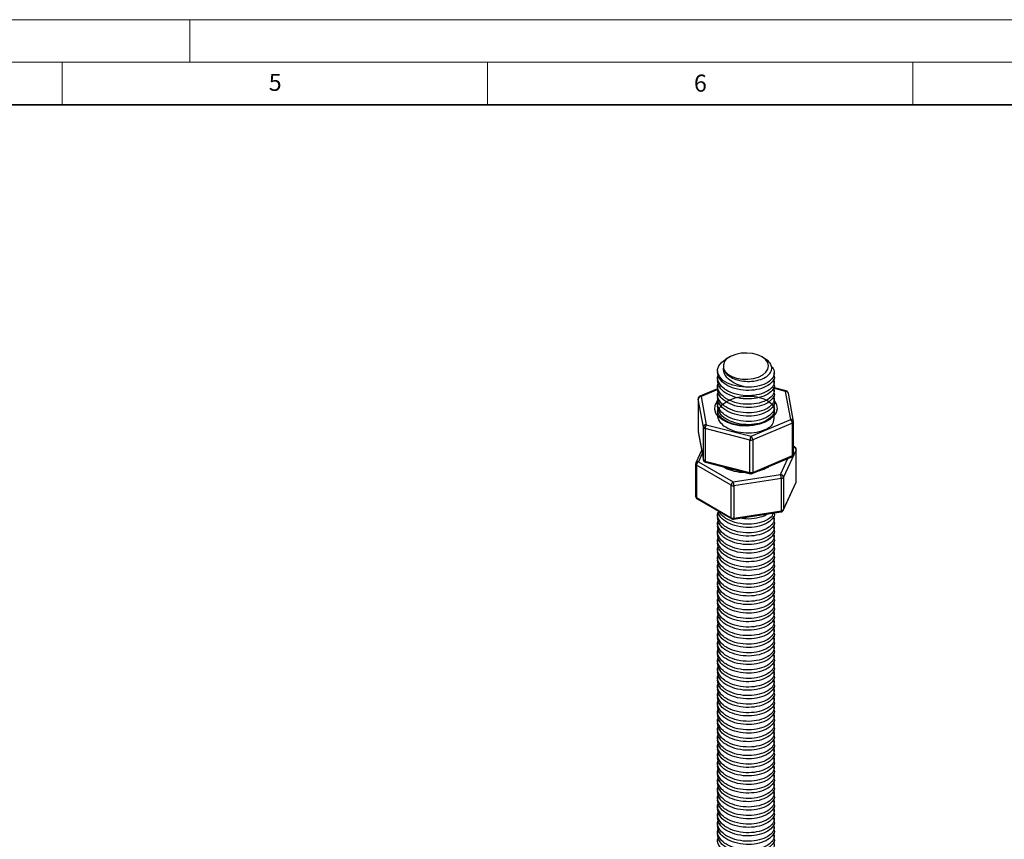
# Model space of a CAD drawing. Units: millimetres. Extents: x 0 to 420, y 0 to 297.
# Drawn here: x 210 to 326, y 201 to 297 of the extents above; entities that cross this region are included whole.
import ezdxf

# ---------------------------------------------------------------- set-up
doc = ezdxf.new("R2010")
doc.units = ezdxf.units.MM
doc.styles.add('SLDTEXTSTYLE0', font='TXT', dxfattribs={"width": 0.605})

msp = doc.modelspace()

# ---------------------------------------------------------------- linework, layer by layer
at = {"color": 7, "linetype": 'Continuous', "lineweight": 18}
for p, q in [((0, 297), (420, 297)), ((230, 292), (230, 297)), ((15, 292), (415, 292)), ((215, 292), (215, 287)), ((265, 292), (265, 287)), ((315, 292), (315, 287))]:
    msp.add_line(p, q, dxfattribs=at)
at = {"color": 7, "linetype": 'Continuous', "lineweight": 35}
msp.add_line((410, 287), (20, 287), dxfattribs=at)
at = {"color": 7, "linetype": 'Continuous', "lineweight": 25}
for p, q in [((293.499, 257.369), (293.027, 257.097)), ((297.589, 257.185), (297.271, 257.369)), ((292.051, 255.736), (292.051, 255.612)), ((292.051, 254.983), (292.051, 254.605)), ((298.718, 255.108), (298.718, 255.487)), ((292.051, 253.608), (289.979, 252.736)), ((292.051, 253.976), (292.051, 253.598)), ((300.135, 253.362), (298.609, 253.753)), ((298.718, 254.101), (298.718, 254.48)), ((289.774, 252.429), (289.774, 248.619)), ((290.386, 249.095), (289.776, 252.409)), ((289.776, 252.409), (289.776, 248.598)), ((290.108, 252.701), (290.717, 249.387)), ((292.051, 252.969), (292.051, 252.59)), ((298.718, 253.094), (298.718, 253.473)), ((298.718, 252.087), (298.718, 252.465)), ((300.662, 249.997), (300.052, 253.311)), ((300.989, 249.785), (300.38, 253.099)), ((292.051, 251.962), (292.051, 251.583)), ((298.718, 251.08), (298.718, 251.458)), ((290.386, 245.284), (290.386, 249.095)), ((295.859, 247.587), (290.582, 248.939)), ((290.582, 248.939), (290.582, 245.128)), ((290.717, 249.387), (295.994, 248.035)), ((295.994, 248.035), (300.662, 249.997)), ((300.858, 249.569), (296.191, 247.607)), ((300.858, 245.758), (300.858, 249.569)), ((300.995, 245.914), (300.995, 249.724)), ((289.776, 248.598), (290.386, 245.284)), ((289.78, 248.558), (290.39, 245.244)), ((295.859, 243.776), (295.859, 247.587)), ((296.191, 247.607), (296.191, 243.796)), ((301.128, 246.785), (300.995, 246.861)), ((290.183, 246.37), (289.506, 244.911)), ((296.123, 243.645), (300.791, 245.607)), ((296.191, 243.796), (300.858, 245.758)), ((301.283, 246.446), (299.789, 243.227)), ((301.283, 242.636), (301.283, 246.446)), ((301.295, 242.685), (301.295, 246.496)), ((289.475, 244.771), (289.475, 240.96)), ((293.655, 242.278), (289.572, 244.635)), ((289.572, 244.635), (289.572, 240.824)), ((289.808, 245.043), (293.89, 242.686)), ((290.582, 245.128), (295.859, 243.776)), ((290.635, 244.981), (295.912, 243.629)), ((293.846, 244.068), (293.364, 244.282)), ((293.89, 242.686), (299.467, 243.549)), ((299.789, 243.227), (299.789, 239.416)), ((293.655, 238.467), (293.655, 242.278)), ((299.553, 243.091), (293.977, 242.228)), ((293.977, 242.228), (293.977, 238.417)), ((299.553, 239.28), (299.553, 243.091)), ((299.769, 239.326), (301.264, 242.545)), ((299.789, 239.416), (301.283, 242.636)), ((289.572, 240.824), (293.655, 238.467)), ((289.641, 240.671), (293.724, 238.315)), ((292.051, 238.87), (292.051, 238.492)), ((293.941, 238.274), (299.518, 239.137)), ((293.977, 238.417), (299.553, 239.28)), ((298.718, 238.995), (298.718, 239.013)), ((292.051, 237.863), (292.051, 237.484)), ((298.718, 237.988), (298.718, 238.367)), ((298.718, 236.981), (298.718, 237.359)), ((292.051, 236.856), (292.051, 236.477)), ((298.718, 235.974), (298.718, 236.352)), ((292.051, 235.849), (292.051, 235.47)), ((298.718, 234.967), (298.718, 235.345)), ((292.051, 234.842), (292.051, 234.463)), ((298.718, 233.96), (298.718, 234.338)), ((292.051, 233.835), (292.051, 233.456)), ((292.051, 232.828), (292.051, 232.449)), ((298.718, 232.953), (298.718, 233.331)), ((292.051, 231.821), (292.051, 231.442)), ((298.718, 231.946), (298.718, 232.324)), ((292.051, 230.813), (292.051, 230.435)), ((298.718, 230.939), (298.718, 231.317)), ((292.051, 229.806), (292.051, 229.428)), ((298.718, 229.931), (298.718, 230.31)), ((298.718, 228.924), (298.718, 229.303)), ((292.051, 228.799), (292.051, 228.421)), ((298.718, 227.917), (298.718, 228.296)), ((292.051, 227.792), (292.051, 227.414)), ((298.718, 226.91), (298.718, 227.289)), ((292.051, 226.785), (292.051, 226.407)), ((292.051, 225.778), (292.051, 225.4)), ((298.718, 225.903), (298.718, 226.282)), ((292.051, 224.771), (292.051, 224.393)), ((298.718, 224.896), (298.718, 225.275)), ((292.051, 223.764), (292.051, 223.386)), ((298.718, 223.889), (298.718, 224.268)), ((292.051, 222.757), (292.051, 222.378)), ((298.718, 222.882), (298.718, 223.26)), ((292.051, 221.75), (292.051, 221.371)), ((298.718, 221.875), (298.718, 222.253)), ((298.718, 220.868), (298.718, 221.246)), ((292.051, 220.743), (292.051, 220.364)), ((298.718, 219.861), (298.718, 220.239)), ((292.051, 219.736), (292.051, 219.357)), ((298.718, 218.854), (298.718, 219.232)), ((292.051, 218.729), (292.051, 218.35)), ((292.051, 217.722), (292.051, 217.343)), ((298.718, 217.847), (298.718, 218.225)), ((292.051, 216.715), (292.051, 216.336)), ((298.718, 216.84), (298.718, 217.218)), ((292.051, 215.707), (292.051, 215.329)), ((298.718, 215.833), (298.718, 216.211)), ((292.051, 214.7), (292.051, 214.322)), ((298.718, 214.825), (298.718, 215.204)), ((298.718, 213.818), (298.718, 214.197)), ((292.051, 213.693), (292.051, 213.315)), ((298.718, 212.811), (298.718, 213.19)), ((292.051, 212.686), (292.051, 212.308)), ((298.718, 211.804), (298.718, 212.183)), ((292.051, 211.679), (292.051, 211.301)), ((298.718, 210.797), (298.718, 211.176)), ((292.051, 210.672), (292.051, 210.294)), ((292.051, 209.665), (292.051, 209.287)), ((298.718, 209.79), (298.718, 210.169)), ((292.051, 208.658), (292.051, 208.28)), ((298.718, 208.783), (298.718, 209.162)), ((292.051, 207.651), (292.051, 207.272)), ((298.718, 207.776), (298.718, 208.154)), ((292.051, 206.644), (292.051, 206.265)), ((298.718, 206.769), (298.718, 207.147)), ((298.718, 205.762), (298.718, 206.14)), ((292.051, 205.637), (292.051, 205.258)), ((298.718, 204.755), (298.718, 205.133)), ((292.051, 204.63), (292.051, 204.251)), ((298.718, 203.748), (298.718, 204.126)), ((292.051, 203.623), (292.051, 203.244)), ((292.051, 202.616), (292.051, 202.237)), ((298.718, 202.741), (298.718, 203.119)), ((292.051, 201.609), (292.051, 201.23)), ((298.718, 201.734), (298.718, 202.112)), ((298.718, 200.727), (298.718, 201.105))]:
    msp.add_line(p, q, dxfattribs=at)
at = {"color": 8, "linetype": 'Continuous', "lineweight": 25}
for p, q in [((300.052, 253.311), (298.639, 253.673)), ((289.774, 252.429), (289.776, 252.409)), ((292.076, 253.529), (290.108, 252.701)), ((292.076, 251.31), (292.051, 251.077)), ((289.774, 248.619), (289.776, 248.598)), ((289.776, 248.598), (289.78, 248.558)), ((290.251, 245.998), (289.808, 245.043)), ((290.39, 245.244), (290.386, 245.284)), ((292.792, 244.409), (292.732, 244.444)), ((299.467, 243.549), (300.333, 245.414))]:
    msp.add_line(p, q, dxfattribs=at)
at = {"color": 7, "linetype": 'Continuous', "lineweight": 25, "flags": 128}
for points in [[(295.372, 253.812), (294.595, 253.867), (293.862, 254.024), (293.213, 254.276), (292.683, 254.609), (292.303, 255.003), (292.092, 255.438), (292.062, 255.889), (292.215, 256.332), (292.543, 256.742), (293.028, 257.097)], [(292.746, 256.057), (292.926, 255.685), (293.259, 255.351), (293.727, 255.075), (294.298, 254.875), (294.938, 254.763), (295.606, 254.746), (296.26, 254.826), (296.859, 254.998), (297.365, 255.249), (297.747, 255.566), (297.98, 255.928), (298.051, 256.311), (297.954, 256.693), (297.695, 257.049), (297.291, 257.357), (296.768, 257.597), (296.157, 257.754), (295.498, 257.818), (294.832, 257.787), (294.201, 257.66), (293.644, 257.447), (293.196, 257.16), (292.886, 256.818), (292.733, 256.443), (292.746, 256.057)], [(292.051, 251.077), (292.053, 251.017), (292.055, 250.987)]]:
    msp.add_lwpolyline(points, dxfattribs=at)
at = {"color": 8, "linetype": 'Continuous', "lineweight": 25, "flags": 128}
for points in [[(300.052, 253.311), (300.078, 253.34), (300.104, 253.358), (300.127, 253.363), (300.135, 253.362)], [(293.897, 249.414), (293.211, 249.644), (292.627, 249.954), (292.172, 250.329), (291.867, 250.751), (291.727, 251.202), (291.757, 251.659), (291.958, 252.102), (292.126, 252.32)], [(298.718, 252.231), (298.769, 252.163), (298.993, 251.724), (299.049, 251.267), (298.932, 250.814), (298.65, 250.387), (298.216, 250.004), (297.649, 249.684), (296.976, 249.442), (296.228, 249.289), (295.442, 249.233), (294.652, 249.275), (293.897, 249.414)], [(301.283, 246.446), (301.292, 246.471), (301.295, 246.496)], [(290.582, 245.128), (290.585, 245.079), (290.592, 245.038), (290.605, 245.007), (290.622, 244.988), (290.635, 244.981)], [(295.912, 243.629), (295.899, 243.635), (295.882, 243.655), (295.869, 243.685), (295.862, 243.726), (295.859, 243.776)], [(296.191, 243.796), (296.187, 243.746), (296.176, 243.704), (296.157, 243.671), (296.133, 243.65), (296.123, 243.645)], [(301.264, 242.545), (301.277, 242.583), (301.283, 242.636)], [(301.283, 242.636), (301.292, 242.66), (301.295, 242.685)], [(299.789, 239.416), (299.783, 239.364), (299.769, 239.326)], [(293.977, 238.417), (293.975, 238.368), (293.97, 238.327), (293.962, 238.298), (293.951, 238.279), (293.941, 238.274)]]:
    msp.add_lwpolyline(points, dxfattribs=at)
at = {"color": 7, "linetype": 'Continuous', "lineweight": 25}
for centre, radius, start, end in [((290.108, 252.429), 0.333, 112.80067, 180), ((290.103, 252.372), 0.329, 89.2579, 173.5948), ((300.052, 253.039), 0.333, 10.42318, 75.6256), ((290.713, 249.058), 0.329, 89.2579, 173.5948), ((290.613, 249.179), 0.242, 200.43102, 262.75626), ((291.416, 248.932), 0.834, 146.90643, 179.4996), ((300.258, 249.553), 0.6, 1.54576, 47.73962), ((300.662, 249.724), 0.333, 0, 10.42318), ((290.108, 248.619), 0.333, 180, 190.42318), ((296.693, 247.579), 0.834, 146.90643, 179.4996), ((295.591, 247.591), 0.6, 1.54576, 47.73962), ((295.993, 248.111), 0.541, 255.64908, 291.36709), ((300.961, 246.496), 0.333, 0, 60.00269), ((300.662, 245.914), 0.333, 292.80067, 0), ((289.808, 244.771), 0.333, 155.10154, 180), ((290.084, 244.611), 0.512, 122.60548, 177.39452), ((290.613, 245.368), 0.242, 200.43102, 262.75626), ((290.717, 245.304), 0.333, 190.42318, 255.6256), ((295.993, 244.301), 0.541, 255.64908, 291.36709), ((295.994, 243.952), 0.333, 255.6256, 292.80067), ((298.282, 243.088), 1.272, 0.1059, 21.2272), ((299.429, 243.189), 0.362, 6.02313, 83.9752), ((299.535, 243.394), 0.304, 273.4335, 326.56112), ((294.166, 242.254), 0.512, 122.60548, 177.39452), ((293.89, 242.732), 0.512, 242.64283, 279.7711), ((292.705, 242.226), 1.272, 0.1059, 21.2272), ((300.961, 242.685), 0.333, 335.10154, 0), ((289.808, 240.96), 0.333, 180, 240.00269), ((299.467, 239.466), 0.333, 278.79304, 335.10154), ((299.535, 239.584), 0.304, 273.4335, 326.56112), ((293.89, 238.922), 0.512, 242.64283, 279.7711), ((293.89, 238.603), 0.333, 240.00269, 278.79304)]:
    msp.add_arc(centre, radius, start, end, dxfattribs=at)
at = {"color": 8, "linetype": 'Continuous', "lineweight": 25}
for centre, radius, start, end in [((290.014, 252.611), 0.13, 43.88985, 105.7021), ((300.097, 253.022), 0.293, 15.32566, 98.9261), ((300.707, 249.707), 0.293, 15.32566, 98.9261), ((300.811, 249.748), 0.186, 284.64337, 352.56785), ((301.061, 246.644), 0.155, 64.55961, 115.39785), ((300.927, 246.409), 0.359, 5.8653, 79.05125), ((300.707, 245.734), 0.152, 303.19243, 9.13005), ((300.811, 245.938), 0.186, 284.64337, 352.56785), ((289.642, 244.788), 0.168, 185.8452, 245.47494), ((289.745, 244.774), 0.276, 76.88473, 150.23533), ((295.281, 249.103), 5.313, 242.06223, 270.04952), ((295.867, 248.119), 4.268, 284.61809, 300.98325), ((289.642, 240.977), 0.168, 185.8452, 245.47494), ((289.731, 240.804), 0.16, 172.74417, 235.94365), ((299.388, 239.245), 0.169, 320.25414, 12.10059), ((293.818, 238.449), 0.164, 173.70115, 234.98667)]:
    msp.add_arc(centre, radius, start, end, dxfattribs=at)
at = {"color": 7, "linetype": 'Continuous', "lineweight": 25}
for points, knots in [([(292.746, 256.057), (292.802, 255.879), (292.916, 255.518), (293.442, 255.053), (294.18, 254.695), (295.081, 254.487), (296.043, 254.465), (296.957, 254.628), (297.727, 254.95), (298.256, 255.409), (298.479, 255.953), (298.357, 256.503), (298.033, 256.932), (297.678, 257.109), (297.575, 257.159)], [0, 0, 0, 0, 0.0797041, 0.1620822, 0.2445479, 0.3309204, 0.4172928, 0.5035751, 0.5934983, 0.6838651, 0.7741687, 0.867438, 0.9617994, 1, 1, 1, 1]), ([(295.372, 253.812), (295.019, 253.905), (294.313, 254.092), (293.452, 254.625), (292.833, 255.282), (292.775, 255.8), (292.746, 256.057)], [0, 0, 0, 0, 0.2509724, 0.5019416, 0.7535537, 1, 1, 1, 1]), ([(298.363, 256.238), (298.396, 256.213), (298.684, 256), (298.779, 255.481), (298.551, 254.792), (297.802, 254.213), (296.695, 253.854), (295.815, 253.79), (295.381, 253.811), (295.372, 253.812)], [0, 0, 0, 0, 0.0261943, 0.2239323, 0.4138352, 0.6098549, 0.8058746, 0.9957775, 1, 1, 1, 1]), ([(298.6, 254.786), (298.65, 254.682), (298.807, 254.36), (298.525, 253.781), (297.809, 253.208), (296.692, 252.846), (295.383, 252.752), (294.077, 252.969), (293.273, 253.327), (292.657, 253.745), (292.213, 254.228), (291.969, 254.851), (292.109, 255.201), (292.151, 255.305)], [0, 0, 0, 0, 0.0527969, 0.1631972, 0.2771535, 0.3911099, 0.5015102, 0.6164654, 0.7284745, 0.7467714, 0.8503292, 0.9557634, 1, 1, 1, 1]), ([(298.715, 255.108), (298.716, 255.105), (298.8, 254.884), (298.504, 254.408), (297.815, 253.837), (296.69, 253.475), (295.384, 253.381), (294.075, 253.599), (292.974, 254.089), (292.202, 254.788), (292.104, 255.336), (292.054, 255.612)], [0, 0, 0, 0, 0.0014339, 0.1237419, 0.2499894, 0.376237, 0.498545, 0.6258991, 0.7499894, 0.8740798, 1, 1, 1, 1]), ([(298.6, 253.778), (298.65, 253.675), (298.807, 253.353), (298.525, 252.774), (297.809, 252.201), (296.692, 251.839), (295.383, 251.745), (294.077, 251.962), (293.273, 252.32), (292.657, 252.738), (292.213, 253.221), (291.969, 253.844), (292.109, 254.194), (292.151, 254.298)], [0, 0, 0, 0, 0.0527969, 0.1631972, 0.2771535, 0.3911099, 0.5015102, 0.6164654, 0.7284745, 0.7467714, 0.8503292, 0.9557634, 1, 1, 1, 1]), ([(298.715, 254.101), (298.716, 254.098), (298.8, 253.877), (298.504, 253.401), (297.815, 252.83), (296.69, 252.467), (295.384, 252.374), (294.075, 252.592), (292.974, 253.082), (292.202, 253.781), (292.104, 254.329), (292.054, 254.605)], [0, 0, 0, 0, 0.0014339, 0.1237419, 0.2499894, 0.376237, 0.498545, 0.6258991, 0.7499894, 0.8740798, 1, 1, 1, 1]), ([(298.715, 253.094), (298.716, 253.091), (298.8, 252.87), (298.504, 252.394), (297.815, 251.822), (296.69, 251.46), (295.384, 251.367), (294.075, 251.584), (292.974, 252.075), (292.202, 252.774), (292.104, 253.322), (292.054, 253.598)], [0, 0, 0, 0, 0.0014339, 0.1237419, 0.2499894, 0.376237, 0.498545, 0.6258991, 0.7499894, 0.8740798, 1, 1, 1, 1]), ([(298.6, 252.771), (298.65, 252.667), (298.807, 252.346), (298.525, 251.767), (297.809, 251.194), (296.692, 250.832), (295.383, 250.738), (294.077, 250.955), (293.273, 251.313), (292.657, 251.73), (292.213, 252.214), (291.969, 252.837), (292.109, 253.187), (292.151, 253.291)], [0, 0, 0, 0, 0.0527969, 0.1631972, 0.2771535, 0.3911099, 0.5015102, 0.6164654, 0.7284745, 0.7467714, 0.8503292, 0.9557634, 1, 1, 1, 1]), ([(298.715, 251.08), (298.694, 250.433), (298.656, 249.294), (297.798, 248.836), (296.695, 248.43), (295.382, 248.348), (294.077, 248.563), (292.967, 249.054), (292.223, 249.755), (291.965, 250.577), (292.226, 251.39), (292.965, 252.098), (294.076, 252.59), (295.387, 252.797), (296.69, 252.717), (297.811, 252.347), (298.512, 251.771), (298.804, 251.286), (298.707, 251.041), (298.7, 251.025)], [0, 0, 0, 0, 0.0809836, 0.1424907, 0.2039979, 0.2635857, 0.325632, 0.3860881, 0.4465443, 0.5085906, 0.5681784, 0.6296856, 0.6911927, 0.7507805, 0.8128268, 0.873283, 0.9337391, 0.9957854, 1, 1, 1, 1]), ([(298.715, 252.087), (298.716, 252.084), (298.8, 251.863), (298.504, 251.387), (297.815, 250.815), (296.69, 250.453), (295.384, 250.36), (294.075, 250.577), (292.974, 251.067), (292.202, 251.767), (292.104, 252.315), (292.054, 252.591)], [0, 0, 0, 0, 0.0014339, 0.1237419, 0.2499894, 0.376237, 0.498545, 0.6258991, 0.7499894, 0.8740798, 1, 1, 1, 1]), ([(298.6, 251.764), (298.65, 251.66), (298.807, 251.339), (298.525, 250.76), (297.809, 250.187), (296.692, 249.825), (295.383, 249.731), (294.077, 249.948), (293.273, 250.306), (292.657, 250.723), (292.213, 251.207), (291.969, 251.83), (292.109, 252.18), (292.151, 252.284)], [0, 0, 0, 0, 0.0527969, 0.1631972, 0.2771535, 0.3911099, 0.5015102, 0.6164654, 0.7284745, 0.7467714, 0.8503292, 0.9557634, 1, 1, 1, 1]), ([(292.054, 250.955), (292.053, 250.958), (292.021, 251.066), (292.087, 251.173), (292.151, 251.277)], [0, 0, 0, 0, 0.0285161, 1, 1, 1, 1]), ([(298.4, 250.356), (298.205, 250.173), (297.794, 249.788), (296.686, 249.449), (295.385, 249.352), (294.075, 249.571), (292.974, 250.06), (292.202, 250.76), (292.104, 251.308), (292.054, 251.584)], [0, 0, 0, 0, 0.1321327, 0.2782188, 0.4197463, 0.5671129, 0.7107028, 0.8542926, 1, 1, 1, 1]), ([(293.98, 249.465), (293.87, 249.496), (293.552, 249.584), (293.082, 249.784), (292.626, 250.071), (292.298, 250.392), (292.102, 250.71), (292.075, 250.911), (292.062, 251.005)], [0, 0, 0, 0, 0.0972079, 0.2833297, 0.4683988, 0.6525296, 0.8372056, 1, 1, 1, 1]), ([(298.705, 251.071), (298.703, 250.984), (298.697, 250.791), (298.534, 250.477), (298.234, 250.143), (297.792, 249.839), (297.246, 249.59), (296.616, 249.412), (296.045, 249.314), (295.689, 249.309), (295.57, 249.307)], [0, 0, 0, 0, 0.110923, 0.2438726, 0.3857446, 0.5225865, 0.6584613, 0.7944784, 0.9310277, 1, 1, 1, 1]), ([(295.57, 249.307), (295.453, 249.301), (295.1, 249.284), (294.554, 249.339), (294.157, 249.426), (293.98, 249.465)], [0, 0, 0, 0, 0.215285, 0.6493589, 1, 1, 1, 1]), ([(298.6, 238.672), (298.65, 238.569), (298.807, 238.247), (298.525, 237.668), (297.809, 237.095), (296.692, 236.733), (295.383, 236.639), (294.077, 236.856), (293.273, 237.214), (292.657, 237.632), (292.213, 238.115), (291.969, 238.738), (292.109, 239.088), (292.151, 239.192)], [0, 0, 0, 0, 0.0527969, 0.1631972, 0.2771535, 0.3911099, 0.5015102, 0.6164654, 0.7284745, 0.7467714, 0.8503292, 0.9557634, 1, 1, 1, 1]), ([(298.715, 237.988), (298.716, 237.985), (298.8, 237.764), (298.504, 237.288), (297.815, 236.716), (296.69, 236.354), (295.384, 236.261), (294.075, 236.478), (292.974, 236.969), (292.202, 237.668), (292.104, 238.216), (292.054, 238.492)], [0, 0, 0, 0, 0.0014339, 0.1237419, 0.2499894, 0.376237, 0.498545, 0.6258991, 0.7499894, 0.8740798, 1, 1, 1, 1]), ([(298.715, 238.995), (298.716, 238.992), (298.8, 238.771), (298.504, 238.295), (297.815, 237.724), (296.69, 237.361), (295.384, 237.268), (294.073, 237.485), (292.981, 237.977), (292.279, 238.581), (292.187, 239.022), (292.151, 239.192)], [0, 0, 0, 0, 0.001506, 0.1299639, 0.2625593, 0.3951548, 0.5236126, 0.6573704, 0.7877002, 0.91803, 1, 1, 1, 1]), ([(298.577, 238.991), (298.55, 238.894), (298.458, 238.564), (297.786, 238.103), (296.698, 237.74), (295.381, 237.647), (294.079, 237.863), (293.269, 238.22), (292.662, 238.639), (292.334, 238.897), (292.263, 239.151), (292.26, 239.159)], [0, 0, 0, 0, 0.0648919, 0.2192171, 0.3735423, 0.5230518, 0.6787297, 0.8304179, 0.8551964, 0.9954394, 1, 1, 1, 1]), ([(297.895, 238.886), (297.846, 238.844), (297.565, 238.609), (296.675, 238.39), (295.634, 238.262), (295.038, 238.38), (294.858, 238.416)], [0, 0, 0, 0, 0.0812156, 0.4657285, 0.8382427, 1, 1, 1, 1]), ([(298.6, 237.665), (298.65, 237.561), (298.807, 237.24), (298.525, 236.661), (297.809, 236.088), (296.692, 235.726), (295.383, 235.632), (294.077, 235.849), (293.273, 236.207), (292.657, 236.624), (292.213, 237.108), (291.969, 237.731), (292.109, 238.081), (292.151, 238.185)], [0, 0, 0, 0, 0.0527969, 0.1631972, 0.2771535, 0.3911099, 0.5015102, 0.6164654, 0.7284745, 0.7467714, 0.8503292, 0.9557634, 1, 1, 1, 1]), ([(298.715, 236.981), (298.716, 236.978), (298.8, 236.757), (298.504, 236.281), (297.815, 235.709), (296.69, 235.347), (295.384, 235.254), (294.075, 235.471), (292.974, 235.961), (292.202, 236.661), (292.104, 237.209), (292.054, 237.485)], [0, 0, 0, 0, 0.0014339, 0.1237419, 0.2499894, 0.376237, 0.498545, 0.6258991, 0.7499894, 0.8740798, 1, 1, 1, 1]), ([(298.6, 236.658), (298.65, 236.554), (298.807, 236.233), (298.525, 235.654), (297.809, 235.081), (296.692, 234.719), (295.383, 234.625), (294.077, 234.842), (293.273, 235.2), (292.657, 235.617), (292.213, 236.101), (291.969, 236.724), (292.109, 237.074), (292.151, 237.178)], [0, 0, 0, 0, 0.0527969, 0.1631972, 0.2771535, 0.3911099, 0.5015102, 0.6164654, 0.7284745, 0.7467714, 0.8503292, 0.9557634, 1, 1, 1, 1]), ([(298.6, 235.651), (298.65, 235.547), (298.807, 235.226), (298.525, 234.647), (297.809, 234.073), (296.692, 233.712), (295.383, 233.618), (294.077, 233.835), (293.273, 234.193), (292.657, 234.61), (292.213, 235.094), (291.969, 235.717), (292.109, 236.067), (292.151, 236.171)], [0, 0, 0, 0, 0.0527969, 0.1631972, 0.2771535, 0.3911099, 0.5015102, 0.6164654, 0.7284745, 0.7467714, 0.8503292, 0.9557634, 1, 1, 1, 1]), ([(298.715, 235.974), (298.716, 235.971), (298.8, 235.75), (298.504, 235.274), (297.815, 234.702), (296.69, 234.34), (295.384, 234.247), (294.075, 234.464), (292.974, 234.954), (292.202, 235.654), (292.104, 236.202), (292.054, 236.478)], [0, 0, 0, 0, 0.0014339, 0.1237419, 0.2499894, 0.376237, 0.498545, 0.6258991, 0.7499894, 0.8740798, 1, 1, 1, 1]), ([(298.6, 234.644), (298.65, 234.54), (298.807, 234.219), (298.525, 233.639), (297.809, 233.066), (296.692, 232.705), (295.383, 232.611), (294.077, 232.828), (293.273, 233.185), (292.657, 233.603), (292.213, 234.087), (291.969, 234.71), (292.109, 235.06), (292.151, 235.164)], [0, 0, 0, 0, 0.0527969, 0.1631972, 0.2771535, 0.3911099, 0.5015102, 0.6164654, 0.7284745, 0.7467714, 0.8503292, 0.9557634, 1, 1, 1, 1]), ([(298.715, 234.966), (298.716, 234.964), (298.8, 234.743), (298.504, 234.267), (297.815, 233.695), (296.69, 233.333), (295.384, 233.24), (294.075, 233.457), (292.974, 233.947), (292.202, 234.647), (292.104, 235.195), (292.054, 235.471)], [0, 0, 0, 0, 0.0014339, 0.1237419, 0.2499894, 0.376237, 0.498545, 0.6258991, 0.7499894, 0.8740798, 1, 1, 1, 1]), ([(298.6, 233.637), (298.65, 233.533), (298.807, 233.212), (298.525, 232.632), (297.809, 232.059), (296.692, 231.698), (295.383, 231.604), (294.077, 231.821), (293.273, 232.178), (292.657, 232.596), (292.213, 233.08), (291.969, 233.702), (292.109, 234.053), (292.151, 234.157)], [0, 0, 0, 0, 0.0527969, 0.1631972, 0.2771535, 0.3911099, 0.5015102, 0.6164654, 0.7284745, 0.7467714, 0.8503292, 0.9557634, 1, 1, 1, 1]), ([(298.715, 233.959), (298.716, 233.957), (298.8, 233.735), (298.504, 233.26), (297.815, 232.688), (296.69, 232.326), (295.384, 232.232), (294.075, 232.45), (292.974, 232.94), (292.202, 233.639), (292.104, 234.188), (292.054, 234.464)], [0, 0, 0, 0, 0.0014339, 0.1237419, 0.2499894, 0.376237, 0.498545, 0.6258991, 0.7499894, 0.8740798, 1, 1, 1, 1]), ([(298.6, 232.63), (298.65, 232.526), (298.807, 232.205), (298.525, 231.625), (297.809, 231.052), (296.692, 230.691), (295.383, 230.597), (294.077, 230.814), (293.273, 231.171), (292.657, 231.589), (292.213, 232.073), (291.969, 232.695), (292.109, 233.046), (292.151, 233.149)], [0, 0, 0, 0, 0.0527969, 0.1631972, 0.2771535, 0.3911099, 0.5015102, 0.6164654, 0.7284745, 0.7467714, 0.8503292, 0.9557634, 1, 1, 1, 1]), ([(298.715, 232.952), (298.716, 232.95), (298.8, 232.728), (298.504, 232.253), (297.815, 231.681), (296.69, 231.319), (295.384, 231.225), (294.075, 231.443), (292.974, 231.933), (292.202, 232.632), (292.104, 233.18), (292.054, 233.457)], [0, 0, 0, 0, 0.0014339, 0.1237419, 0.2499894, 0.376237, 0.498545, 0.6258991, 0.7499894, 0.8740798, 1, 1, 1, 1]), ([(298.6, 231.623), (298.65, 231.519), (298.807, 231.198), (298.525, 230.618), (297.809, 230.045), (296.692, 229.683), (295.383, 229.59), (294.077, 229.807), (293.273, 230.164), (292.657, 230.582), (292.213, 231.066), (291.969, 231.688), (292.109, 232.039), (292.151, 232.142)], [0, 0, 0, 0, 0.0527969, 0.1631972, 0.2771535, 0.3911099, 0.5015102, 0.6164654, 0.7284745, 0.7467714, 0.8503292, 0.9557634, 1, 1, 1, 1]), ([(298.715, 231.945), (298.716, 231.943), (298.8, 231.721), (298.504, 231.246), (297.815, 230.674), (296.69, 230.312), (295.384, 230.218), (294.075, 230.436), (292.974, 230.926), (292.202, 231.625), (292.104, 232.173), (292.054, 232.449)], [0, 0, 0, 0, 0.0014339, 0.1237419, 0.2499894, 0.376237, 0.498545, 0.6258991, 0.7499894, 0.8740798, 1, 1, 1, 1]), ([(298.6, 230.616), (298.65, 230.512), (298.807, 230.191), (298.525, 229.611), (297.809, 229.038), (296.692, 228.676), (295.383, 228.583), (294.077, 228.799), (293.273, 229.157), (292.657, 229.575), (292.213, 230.059), (291.969, 230.681), (292.109, 231.032), (292.151, 231.135)], [0, 0, 0, 0, 0.0527969, 0.1631972, 0.2771535, 0.3911099, 0.5015102, 0.6164654, 0.7284745, 0.7467714, 0.8503292, 0.9557634, 1, 1, 1, 1]), ([(298.715, 230.938), (298.716, 230.936), (298.8, 230.714), (298.504, 230.238), (297.815, 229.667), (296.69, 229.305), (295.384, 229.211), (294.075, 229.429), (292.974, 229.919), (292.202, 230.618), (292.104, 231.166), (292.054, 231.442)], [0, 0, 0, 0, 0.0014339, 0.1237419, 0.2499894, 0.376237, 0.498545, 0.6258991, 0.7499894, 0.8740798, 1, 1, 1, 1]), ([(298.715, 229.931), (298.716, 229.929), (298.8, 229.707), (298.504, 229.231), (297.815, 228.66), (296.69, 228.298), (295.384, 228.204), (294.075, 228.422), (292.974, 228.912), (292.202, 229.611), (292.104, 230.159), (292.054, 230.435)], [0, 0, 0, 0, 0.0014339, 0.1237419, 0.2499894, 0.376237, 0.498545, 0.6258991, 0.7499894, 0.8740798, 1, 1, 1, 1]), ([(298.6, 229.609), (298.65, 229.505), (298.807, 229.183), (298.525, 228.604), (297.809, 228.031), (296.692, 227.669), (295.383, 227.576), (294.077, 227.792), (293.273, 228.15), (292.657, 228.568), (292.213, 229.052), (291.969, 229.674), (292.109, 230.025), (292.151, 230.128)], [0, 0, 0, 0, 0.0527969, 0.1631972, 0.2771535, 0.3911099, 0.5015102, 0.6164654, 0.7284745, 0.7467714, 0.8503292, 0.9557634, 1, 1, 1, 1]), ([(298.715, 228.924), (298.716, 228.922), (298.8, 228.7), (298.504, 228.224), (297.815, 227.653), (296.69, 227.291), (295.384, 227.197), (294.075, 227.415), (292.974, 227.905), (292.202, 228.604), (292.104, 229.152), (292.054, 229.428)], [0, 0, 0, 0, 0.0014339, 0.1237419, 0.2499894, 0.376237, 0.498545, 0.6258991, 0.7499894, 0.8740798, 1, 1, 1, 1]), ([(298.6, 228.602), (298.65, 228.498), (298.807, 228.176), (298.525, 227.597), (297.809, 227.024), (296.692, 226.662), (295.383, 226.569), (294.077, 226.785), (293.273, 227.143), (292.657, 227.561), (292.213, 228.045), (291.969, 228.667), (292.109, 229.018), (292.151, 229.121)], [0, 0, 0, 0, 0.0527969, 0.1631972, 0.2771535, 0.3911099, 0.5015102, 0.6164654, 0.7284745, 0.7467714, 0.8503292, 0.9557634, 1, 1, 1, 1]), ([(298.6, 227.595), (298.65, 227.491), (298.807, 227.169), (298.525, 226.59), (297.809, 226.017), (296.692, 225.655), (295.383, 225.562), (294.077, 225.778), (293.273, 226.136), (292.657, 226.554), (292.213, 227.038), (291.969, 227.66), (292.109, 228.011), (292.151, 228.114)], [0, 0, 0, 0, 0.0527969, 0.1631972, 0.2771535, 0.3911099, 0.5015102, 0.6164654, 0.7284745, 0.7467714, 0.8503292, 0.9557634, 1, 1, 1, 1]), ([(298.715, 227.917), (298.716, 227.914), (298.8, 227.693), (298.504, 227.217), (297.815, 226.646), (296.69, 226.284), (295.384, 226.19), (294.075, 226.408), (292.974, 226.898), (292.202, 227.597), (292.104, 228.145), (292.054, 228.421)], [0, 0, 0, 0, 0.0014339, 0.1237419, 0.2499894, 0.376237, 0.498545, 0.6258991, 0.7499894, 0.8740798, 1, 1, 1, 1]), ([(298.6, 226.588), (298.65, 226.484), (298.807, 226.162), (298.525, 225.583), (297.809, 225.01), (296.692, 224.648), (295.383, 224.555), (294.077, 224.771), (293.273, 225.129), (292.657, 225.547), (292.213, 226.031), (291.969, 226.653), (292.109, 227.003), (292.151, 227.107)], [0, 0, 0, 0, 0.0527969, 0.1631972, 0.2771535, 0.3911099, 0.5015102, 0.6164654, 0.7284745, 0.7467714, 0.8503292, 0.9557634, 1, 1, 1, 1]), ([(298.715, 226.91), (298.716, 226.907), (298.8, 226.686), (298.504, 226.21), (297.815, 225.639), (296.69, 225.277), (295.384, 225.183), (294.075, 225.401), (292.974, 225.891), (292.202, 226.59), (292.104, 227.138), (292.054, 227.414)], [0, 0, 0, 0, 0.0014339, 0.1237419, 0.2499894, 0.376237, 0.498545, 0.6258991, 0.7499894, 0.8740798, 1, 1, 1, 1]), ([(298.6, 225.581), (298.65, 225.477), (298.807, 225.155), (298.525, 224.576), (297.809, 224.003), (296.692, 223.641), (295.383, 223.548), (294.077, 223.764), (293.273, 224.122), (292.657, 224.54), (292.213, 225.023), (291.969, 225.646), (292.109, 225.996), (292.151, 226.1)], [0, 0, 0, 0, 0.0527969, 0.1631972, 0.2771535, 0.3911099, 0.5015102, 0.6164654, 0.7284745, 0.7467714, 0.8503292, 0.9557634, 1, 1, 1, 1]), ([(298.715, 225.903), (298.716, 225.9), (298.8, 225.679), (298.504, 225.203), (297.815, 224.632), (296.69, 224.27), (295.384, 224.176), (294.075, 224.394), (292.974, 224.884), (292.202, 225.583), (292.104, 226.131), (292.054, 226.407)], [0, 0, 0, 0, 0.0014339, 0.1237419, 0.2499894, 0.376237, 0.498545, 0.6258991, 0.7499894, 0.8740798, 1, 1, 1, 1]), ([(298.6, 224.574), (298.65, 224.47), (298.807, 224.148), (298.525, 223.569), (297.809, 222.996), (296.692, 222.634), (295.383, 222.54), (294.077, 222.757), (293.273, 223.115), (292.657, 223.533), (292.213, 224.016), (291.969, 224.639), (292.109, 224.989), (292.151, 225.093)], [0, 0, 0, 0, 0.0527969, 0.1631972, 0.2771535, 0.3911099, 0.5015102, 0.6164654, 0.7284745, 0.7467714, 0.8503292, 0.9557634, 1, 1, 1, 1]), ([(298.715, 224.896), (298.716, 224.893), (298.8, 224.672), (298.504, 224.196), (297.815, 223.625), (296.69, 223.263), (295.384, 223.169), (294.075, 223.387), (292.974, 223.877), (292.202, 224.576), (292.104, 225.124), (292.054, 225.4)], [0, 0, 0, 0, 0.0014339, 0.1237419, 0.2499894, 0.376237, 0.498545, 0.6258991, 0.7499894, 0.8740798, 1, 1, 1, 1]), ([(298.6, 223.566), (298.65, 223.462), (298.807, 223.141), (298.525, 222.562), (297.809, 221.989), (296.692, 221.627), (295.383, 221.533), (294.077, 221.75), (293.273, 222.108), (292.657, 222.526), (292.213, 223.009), (291.969, 223.632), (292.109, 223.982), (292.151, 224.086)], [0, 0, 0, 0, 0.0527969, 0.1631972, 0.2771535, 0.3911099, 0.5015102, 0.6164654, 0.7284745, 0.7467714, 0.8503292, 0.9557634, 1, 1, 1, 1]), ([(298.715, 223.889), (298.716, 223.886), (298.8, 223.665), (298.504, 223.189), (297.815, 222.618), (296.69, 222.255), (295.384, 222.162), (294.075, 222.38), (292.974, 222.87), (292.202, 223.569), (292.104, 224.117), (292.054, 224.393)], [0, 0, 0, 0, 0.0014339, 0.1237419, 0.2499894, 0.376237, 0.498545, 0.6258991, 0.7499894, 0.8740798, 1, 1, 1, 1]), ([(298.6, 222.559), (298.65, 222.455), (298.807, 222.134), (298.525, 221.555), (297.809, 220.982), (296.692, 220.62), (295.383, 220.526), (294.077, 220.743), (293.273, 221.101), (292.657, 221.518), (292.213, 222.002), (291.969, 222.625), (292.109, 222.975), (292.151, 223.079)], [0, 0, 0, 0, 0.0527969, 0.1631972, 0.2771535, 0.3911099, 0.5015102, 0.6164654, 0.7284745, 0.7467714, 0.8503292, 0.9557634, 1, 1, 1, 1]), ([(298.715, 222.882), (298.716, 222.879), (298.8, 222.658), (298.504, 222.182), (297.815, 221.61), (296.69, 221.248), (295.384, 221.155), (294.075, 221.372), (292.974, 221.862), (292.202, 222.562), (292.104, 223.11), (292.054, 223.386)], [0, 0, 0, 0, 0.0014339, 0.1237419, 0.2499894, 0.376237, 0.498545, 0.6258991, 0.7499894, 0.8740798, 1, 1, 1, 1]), ([(298.715, 221.875), (298.716, 221.872), (298.8, 221.651), (298.504, 221.175), (297.815, 220.603), (296.69, 220.241), (295.384, 220.148), (294.075, 220.365), (292.974, 220.855), (292.202, 221.555), (292.104, 222.103), (292.054, 222.379)], [0, 0, 0, 0, 0.0014339, 0.1237419, 0.2499894, 0.376237, 0.498545, 0.6258991, 0.7499894, 0.8740798, 1, 1, 1, 1]), ([(298.6, 221.552), (298.65, 221.448), (298.807, 221.127), (298.525, 220.548), (297.809, 219.974), (296.692, 219.613), (295.383, 219.519), (294.077, 219.736), (293.273, 220.094), (292.657, 220.511), (292.213, 220.995), (291.969, 221.618), (292.109, 221.968), (292.151, 222.072)], [0, 0, 0, 0, 0.0527969, 0.1631972, 0.2771535, 0.3911099, 0.5015102, 0.6164654, 0.7284745, 0.7467714, 0.8503292, 0.9557634, 1, 1, 1, 1]), ([(298.715, 220.868), (298.716, 220.865), (298.8, 220.644), (298.504, 220.168), (297.815, 219.596), (296.69, 219.234), (295.384, 219.141), (294.075, 219.358), (292.974, 219.848), (292.202, 220.548), (292.104, 221.096), (292.054, 221.372)], [0, 0, 0, 0, 0.0014339, 0.1237419, 0.2499894, 0.376237, 0.498545, 0.6258991, 0.7499894, 0.8740798, 1, 1, 1, 1]), ([(298.6, 220.545), (298.65, 220.441), (298.807, 220.12), (298.525, 219.541), (297.809, 218.967), (296.692, 218.606), (295.383, 218.512), (294.077, 218.729), (293.273, 219.087), (292.657, 219.504), (292.213, 219.988), (291.969, 220.611), (292.109, 220.961), (292.151, 221.065)], [0, 0, 0, 0, 0.0527969, 0.1631972, 0.2771535, 0.3911099, 0.5015102, 0.6164654, 0.7284745, 0.7467714, 0.8503292, 0.9557634, 1, 1, 1, 1]), ([(298.6, 219.538), (298.65, 219.434), (298.807, 219.113), (298.525, 218.533), (297.809, 217.96), (296.692, 217.599), (295.383, 217.505), (294.077, 217.722), (293.273, 218.079), (292.657, 218.497), (292.213, 218.981), (291.969, 219.603), (292.109, 219.954), (292.151, 220.058)], [0, 0, 0, 0, 0.0527969, 0.1631972, 0.2771535, 0.3911099, 0.5015102, 0.6164654, 0.7284745, 0.7467714, 0.8503292, 0.9557634, 1, 1, 1, 1]), ([(298.715, 219.86), (298.716, 219.858), (298.8, 219.637), (298.504, 219.161), (297.815, 218.589), (296.69, 218.227), (295.384, 218.134), (294.075, 218.351), (292.974, 218.841), (292.202, 219.541), (292.104, 220.089), (292.054, 220.365)], [0, 0, 0, 0, 0.0014339, 0.1237419, 0.2499894, 0.376237, 0.498545, 0.6258991, 0.7499894, 0.8740798, 1, 1, 1, 1]), ([(298.6, 218.531), (298.65, 218.427), (298.807, 218.106), (298.525, 217.526), (297.809, 216.953), (296.692, 216.592), (295.383, 216.498), (294.077, 216.715), (293.273, 217.072), (292.657, 217.49), (292.213, 217.974), (291.969, 218.596), (292.109, 218.947), (292.151, 219.051)], [0, 0, 0, 0, 0.0527969, 0.1631972, 0.2771535, 0.3911099, 0.5015102, 0.6164654, 0.7284745, 0.7467714, 0.8503292, 0.9557634, 1, 1, 1, 1]), ([(298.715, 218.853), (298.716, 218.851), (298.8, 218.629), (298.504, 218.154), (297.815, 217.582), (296.69, 217.22), (295.384, 217.126), (294.075, 217.344), (292.974, 217.834), (292.202, 218.533), (292.104, 219.082), (292.054, 219.358)], [0, 0, 0, 0, 0.0014339, 0.1237419, 0.2499894, 0.376237, 0.498545, 0.6258991, 0.7499894, 0.8740798, 1, 1, 1, 1]), ([(298.6, 217.524), (298.65, 217.42), (298.807, 217.099), (298.525, 216.519), (297.809, 215.946), (296.692, 215.585), (295.383, 215.491), (294.077, 215.708), (293.273, 216.065), (292.657, 216.483), (292.213, 216.967), (291.969, 217.589), (292.109, 217.94), (292.151, 218.043)], [0, 0, 0, 0, 0.0527969, 0.1631972, 0.2771535, 0.3911099, 0.5015102, 0.6164654, 0.7284745, 0.7467714, 0.8503292, 0.9557634, 1, 1, 1, 1]), ([(298.715, 217.846), (298.716, 217.844), (298.8, 217.622), (298.504, 217.147), (297.815, 216.575), (296.69, 216.213), (295.384, 216.119), (294.075, 216.337), (292.974, 216.827), (292.202, 217.526), (292.104, 218.074), (292.054, 218.351)], [0, 0, 0, 0, 0.0014339, 0.1237419, 0.2499894, 0.376237, 0.498545, 0.6258991, 0.7499894, 0.8740798, 1, 1, 1, 1]), ([(298.6, 216.517), (298.65, 216.413), (298.807, 216.092), (298.525, 215.512), (297.809, 214.939), (296.692, 214.577), (295.383, 214.484), (294.077, 214.701), (293.273, 215.058), (292.657, 215.476), (292.213, 215.96), (291.969, 216.582), (292.109, 216.933), (292.151, 217.036)], [0, 0, 0, 0, 0.0527969, 0.1631972, 0.2771535, 0.3911099, 0.5015102, 0.6164654, 0.7284745, 0.7467714, 0.8503292, 0.9557634, 1, 1, 1, 1]), ([(298.715, 216.839), (298.716, 216.837), (298.8, 216.615), (298.504, 216.139), (297.815, 215.568), (296.69, 215.206), (295.384, 215.112), (294.075, 215.33), (292.974, 215.82), (292.202, 216.519), (292.104, 217.067), (292.054, 217.343)], [0, 0, 0, 0, 0.0014339, 0.1237419, 0.2499894, 0.376237, 0.498545, 0.6258991, 0.7499894, 0.8740798, 1, 1, 1, 1]), ([(298.6, 215.51), (298.65, 215.406), (298.807, 215.085), (298.525, 214.505), (297.809, 213.932), (296.692, 213.57), (295.383, 213.477), (294.077, 213.693), (293.273, 214.051), (292.657, 214.469), (292.213, 214.953), (291.969, 215.575), (292.109, 215.926), (292.151, 216.029)], [0, 0, 0, 0, 0.0527969, 0.1631972, 0.2771535, 0.3911099, 0.5015102, 0.6164654, 0.7284745, 0.7467714, 0.8503292, 0.9557634, 1, 1, 1, 1]), ([(298.715, 215.832), (298.716, 215.83), (298.8, 215.608), (298.504, 215.132), (297.815, 214.561), (296.69, 214.199), (295.384, 214.105), (294.075, 214.323), (292.974, 214.813), (292.202, 215.512), (292.104, 216.06), (292.054, 216.336)], [0, 0, 0, 0, 0.0014339, 0.1237419, 0.2499894, 0.376237, 0.498545, 0.6258991, 0.7499894, 0.8740798, 1, 1, 1, 1]), ([(298.6, 214.503), (298.65, 214.399), (298.807, 214.077), (298.525, 213.498), (297.809, 212.925), (296.692, 212.563), (295.383, 212.47), (294.077, 212.686), (293.273, 213.044), (292.657, 213.462), (292.213, 213.946), (291.969, 214.568), (292.109, 214.919), (292.151, 215.022)], [0, 0, 0, 0, 0.0527969, 0.1631972, 0.2771535, 0.3911099, 0.5015102, 0.6164654, 0.7284745, 0.7467714, 0.8503292, 0.9557634, 1, 1, 1, 1]), ([(298.715, 214.825), (298.716, 214.823), (298.8, 214.601), (298.504, 214.125), (297.815, 213.554), (296.69, 213.192), (295.384, 213.098), (294.075, 213.316), (292.974, 213.806), (292.202, 214.505), (292.104, 215.053), (292.054, 215.329)], [0, 0, 0, 0, 0.0014339, 0.1237419, 0.2499894, 0.376237, 0.498545, 0.6258991, 0.7499894, 0.8740798, 1, 1, 1, 1]), ([(298.715, 213.818), (298.716, 213.816), (298.8, 213.594), (298.504, 213.118), (297.815, 212.547), (296.69, 212.185), (295.384, 212.091), (294.075, 212.309), (292.974, 212.799), (292.202, 213.498), (292.104, 214.046), (292.054, 214.322)], [0, 0, 0, 0, 0.0014339, 0.1237419, 0.2499894, 0.376237, 0.498545, 0.6258991, 0.7499894, 0.8740798, 1, 1, 1, 1]), ([(298.6, 213.496), (298.65, 213.392), (298.807, 213.07), (298.525, 212.491), (297.809, 211.918), (296.692, 211.556), (295.383, 211.463), (294.077, 211.679), (293.273, 212.037), (292.657, 212.455), (292.213, 212.939), (291.969, 213.561), (292.109, 213.912), (292.151, 214.015)], [0, 0, 0, 0, 0.0527969, 0.1631972, 0.2771535, 0.3911099, 0.5015102, 0.6164654, 0.7284745, 0.7467714, 0.8503292, 0.9557634, 1, 1, 1, 1]), ([(298.715, 212.811), (298.716, 212.808), (298.8, 212.587), (298.504, 212.111), (297.815, 211.54), (296.69, 211.178), (295.384, 211.084), (294.075, 211.302), (292.974, 211.792), (292.202, 212.491), (292.104, 213.039), (292.054, 213.315)], [0, 0, 0, 0, 0.0014339, 0.1237419, 0.2499894, 0.376237, 0.498545, 0.6258991, 0.7499894, 0.8740798, 1, 1, 1, 1]), ([(298.6, 212.489), (298.65, 212.385), (298.807, 212.063), (298.525, 211.484), (297.809, 210.911), (296.692, 210.549), (295.383, 210.456), (294.077, 210.672), (293.273, 211.03), (292.657, 211.448), (292.213, 211.932), (291.969, 212.554), (292.109, 212.905), (292.151, 213.008)], [0, 0, 0, 0, 0.0527969, 0.1631972, 0.2771535, 0.3911099, 0.5015102, 0.6164654, 0.7284745, 0.7467714, 0.8503292, 0.9557634, 1, 1, 1, 1]), ([(298.6, 211.482), (298.65, 211.378), (298.807, 211.056), (298.525, 210.477), (297.809, 209.904), (296.692, 209.542), (295.383, 209.449), (294.077, 209.665), (293.273, 210.023), (292.657, 210.441), (292.213, 210.925), (291.969, 211.547), (292.109, 211.897), (292.151, 212.001)], [0, 0, 0, 0, 0.0527969, 0.1631972, 0.2771535, 0.3911099, 0.5015102, 0.6164654, 0.7284745, 0.7467714, 0.8503292, 0.9557634, 1, 1, 1, 1]), ([(298.715, 211.804), (298.716, 211.801), (298.8, 211.58), (298.504, 211.104), (297.815, 210.533), (296.69, 210.171), (295.384, 210.077), (294.075, 210.295), (292.974, 210.785), (292.202, 211.484), (292.104, 212.032), (292.054, 212.308)], [0, 0, 0, 0, 0.0014339, 0.1237419, 0.2499894, 0.376237, 0.498545, 0.6258991, 0.7499894, 0.8740798, 1, 1, 1, 1]), ([(298.6, 210.475), (298.65, 210.371), (298.807, 210.049), (298.525, 209.47), (297.809, 208.897), (296.692, 208.535), (295.383, 208.442), (294.077, 208.658), (293.273, 209.016), (292.657, 209.434), (292.213, 209.917), (291.969, 210.54), (292.109, 210.89), (292.151, 210.994)], [0, 0, 0, 0, 0.0527969, 0.1631972, 0.2771535, 0.3911099, 0.5015102, 0.6164654, 0.7284745, 0.7467714, 0.8503292, 0.9557634, 1, 1, 1, 1]), ([(298.715, 210.797), (298.716, 210.794), (298.8, 210.573), (298.504, 210.097), (297.815, 209.526), (296.69, 209.164), (295.384, 209.07), (294.075, 209.288), (292.974, 209.778), (292.202, 210.477), (292.104, 211.025), (292.054, 211.301)], [0, 0, 0, 0, 0.0014339, 0.1237419, 0.2499894, 0.376237, 0.498545, 0.6258991, 0.7499894, 0.8740798, 1, 1, 1, 1]), ([(298.6, 209.468), (298.65, 209.364), (298.807, 209.042), (298.525, 208.463), (297.809, 207.89), (296.692, 207.528), (295.383, 207.434), (294.077, 207.651), (293.273, 208.009), (292.657, 208.427), (292.213, 208.91), (291.969, 209.533), (292.109, 209.883), (292.151, 209.987)], [0, 0, 0, 0, 0.0527969, 0.1631972, 0.2771535, 0.3911099, 0.5015102, 0.6164654, 0.7284745, 0.7467714, 0.8503292, 0.9557634, 1, 1, 1, 1]), ([(298.715, 209.79), (298.716, 209.787), (298.8, 209.566), (298.504, 209.09), (297.815, 208.519), (296.69, 208.157), (295.384, 208.063), (294.075, 208.281), (292.974, 208.771), (292.202, 209.47), (292.104, 210.018), (292.054, 210.294)], [0, 0, 0, 0, 0.0014339, 0.1237419, 0.2499894, 0.376237, 0.498545, 0.6258991, 0.7499894, 0.8740798, 1, 1, 1, 1]), ([(298.6, 208.46), (298.65, 208.356), (298.807, 208.035), (298.525, 207.456), (297.809, 206.883), (296.692, 206.521), (295.383, 206.427), (294.077, 206.644), (293.273, 207.002), (292.657, 207.42), (292.213, 207.903), (291.969, 208.526), (292.109, 208.876), (292.151, 208.98)], [0, 0, 0, 0, 0.05279687, 0.16319719, 0.27715352, 0.39110986, 0.50151018, 0.6164654, 0.72847452, 0.74677142, 0.85032916, 0.95576342, 1, 1, 1, 1]), ([(298.715, 208.783), (298.716, 208.78), (298.8, 208.559), (298.504, 208.083), (297.815, 207.512), (296.69, 207.149), (295.384, 207.056), (294.075, 207.274), (292.974, 207.764), (292.202, 208.463), (292.104, 209.011), (292.054, 209.287)], [0, 0, 0, 0, 0.0014339, 0.1237419, 0.2499894, 0.376237, 0.498545, 0.6258991, 0.7499894, 0.8740798, 1, 1, 1, 1]), ([(298.6, 207.453), (298.65, 207.349), (298.807, 207.028), (298.525, 206.449), (297.809, 205.876), (296.692, 205.514), (295.383, 205.42), (294.077, 205.637), (293.273, 205.995), (292.657, 206.412), (292.213, 206.896), (291.969, 207.519), (292.109, 207.869), (292.151, 207.973)], [0, 0, 0, 0, 0.0527969, 0.1631972, 0.2771535, 0.3911099, 0.5015102, 0.6164654, 0.7284745, 0.7467714, 0.8503292, 0.9557634, 1, 1, 1, 1]), ([(298.715, 207.776), (298.716, 207.773), (298.8, 207.552), (298.504, 207.076), (297.815, 206.504), (296.69, 206.142), (295.384, 206.049), (294.075, 206.266), (292.974, 206.756), (292.202, 207.456), (292.104, 208.004), (292.054, 208.28)], [0, 0, 0, 0, 0.0014339, 0.1237419, 0.2499894, 0.376237, 0.498545, 0.6258991, 0.7499894, 0.8740798, 1, 1, 1, 1]), ([(298.715, 206.769), (298.716, 206.766), (298.8, 206.545), (298.504, 206.069), (297.815, 205.497), (296.69, 205.135), (295.384, 205.042), (294.075, 205.259), (292.974, 205.749), (292.202, 206.449), (292.104, 206.997), (292.054, 207.273)], [0, 0, 0, 0, 0.0014339, 0.1237419, 0.2499894, 0.376237, 0.498545, 0.6258991, 0.7499894, 0.8740798, 1, 1, 1, 1]), ([(298.6, 206.446), (298.65, 206.342), (298.807, 206.021), (298.525, 205.442), (297.809, 204.868), (296.692, 204.507), (295.383, 204.413), (294.077, 204.63), (293.273, 204.988), (292.657, 205.405), (292.213, 205.889), (291.969, 206.512), (292.109, 206.862), (292.151, 206.966)], [0, 0, 0, 0, 0.0527969, 0.1631972, 0.2771535, 0.3911099, 0.5015102, 0.6164654, 0.7284745, 0.7467714, 0.8503292, 0.9557634, 1, 1, 1, 1]), ([(298.715, 205.762), (298.716, 205.759), (298.8, 205.538), (298.504, 205.062), (297.815, 204.49), (296.69, 204.128), (295.384, 204.035), (294.075, 204.252), (292.974, 204.742), (292.202, 205.442), (292.104, 205.99), (292.054, 206.266)], [0, 0, 0, 0, 0.0014339, 0.1237419, 0.2499894, 0.376237, 0.498545, 0.6258991, 0.7499894, 0.8740798, 1, 1, 1, 1]), ([(298.6, 205.439), (298.65, 205.335), (298.807, 205.014), (298.525, 204.435), (297.809, 203.861), (296.692, 203.5), (295.383, 203.406), (294.077, 203.623), (293.273, 203.981), (292.657, 204.398), (292.213, 204.882), (291.969, 205.505), (292.109, 205.855), (292.151, 205.959)], [0, 0, 0, 0, 0.05279687, 0.16319719, 0.27715352, 0.39110986, 0.50151018, 0.6164654, 0.72847452, 0.74677142, 0.85032916, 0.95576342, 1, 1, 1, 1]), ([(298.6, 204.432), (298.65, 204.328), (298.807, 204.007), (298.525, 203.427), (297.809, 202.854), (296.692, 202.493), (295.383, 202.399), (294.077, 202.616), (293.273, 202.973), (292.657, 203.391), (292.213, 203.875), (291.969, 204.497), (292.109, 204.848), (292.151, 204.952)], [0, 0, 0, 0, 0.0527969, 0.1631972, 0.2771535, 0.3911099, 0.5015102, 0.6164654, 0.7284745, 0.7467714, 0.8503292, 0.9557634, 1, 1, 1, 1]), ([(298.715, 204.754), (298.716, 204.752), (298.8, 204.531), (298.504, 204.055), (297.815, 203.483), (296.69, 203.121), (295.384, 203.028), (294.075, 203.245), (292.974, 203.735), (292.202, 204.435), (292.104, 204.983), (292.054, 205.259)], [0, 0, 0, 0, 0.0014339, 0.1237419, 0.2499894, 0.376237, 0.498545, 0.6258991, 0.7499894, 0.8740798, 1, 1, 1, 1]), ([(298.6, 203.425), (298.65, 203.321), (298.807, 203), (298.525, 202.42), (297.809, 201.847), (296.692, 201.486), (295.383, 201.392), (294.077, 201.609), (293.273, 201.966), (292.657, 202.384), (292.213, 202.868), (291.969, 203.49), (292.109, 203.841), (292.151, 203.945)], [0, 0, 0, 0, 0.0527969, 0.1631972, 0.2771535, 0.3911099, 0.5015102, 0.6164654, 0.7284745, 0.7467714, 0.8503292, 0.9557634, 1, 1, 1, 1]), ([(298.715, 203.747), (298.716, 203.745), (298.8, 203.523), (298.504, 203.048), (297.815, 202.476), (296.69, 202.114), (295.384, 202.02), (294.075, 202.238), (292.974, 202.728), (292.202, 203.427), (292.104, 203.976), (292.054, 204.252)], [0, 0, 0, 0, 0.0014339, 0.1237419, 0.2499894, 0.376237, 0.498545, 0.6258991, 0.7499894, 0.8740798, 1, 1, 1, 1]), ([(298.6, 202.418), (298.65, 202.314), (298.807, 201.993), (298.525, 201.413), (297.809, 200.84), (296.692, 200.479), (295.383, 200.385), (294.077, 200.602), (293.273, 200.959), (292.657, 201.377), (292.213, 201.861), (291.969, 202.483), (292.109, 202.834), (292.151, 202.937)], [0, 0, 0, 0, 0.05279687, 0.16319719, 0.27715352, 0.39110986, 0.50151018, 0.6164654, 0.72847452, 0.74677142, 0.85032916, 0.95576342, 1, 1, 1, 1]), ([(298.715, 202.74), (298.716, 202.738), (298.8, 202.516), (298.504, 202.041), (297.815, 201.469), (296.69, 201.107), (295.384, 201.013), (294.075, 201.231), (292.974, 201.721), (292.202, 202.42), (292.104, 202.968), (292.054, 203.245)], [0, 0, 0, 0, 0.0014339, 0.1237419, 0.2499894, 0.376237, 0.498545, 0.6258991, 0.7499894, 0.8740798, 1, 1, 1, 1]), ([(298.6, 201.411), (298.65, 201.307), (298.807, 200.986), (298.525, 200.406), (297.809, 199.833), (296.692, 199.471), (295.383, 199.378), (294.077, 199.595), (293.273, 199.952), (292.657, 200.37), (292.213, 200.854), (291.969, 201.476), (292.109, 201.827), (292.151, 201.93)], [0, 0, 0, 0, 0.0527969, 0.1631972, 0.2771535, 0.3911099, 0.5015102, 0.6164654, 0.7284745, 0.7467714, 0.8503292, 0.9557634, 1, 1, 1, 1]), ([(298.715, 201.733), (298.716, 201.731), (298.8, 201.509), (298.504, 201.033), (297.815, 200.462), (296.69, 200.1), (295.384, 200.006), (294.075, 200.224), (292.974, 200.714), (292.202, 201.413), (292.104, 201.961), (292.054, 202.237)], [0, 0, 0, 0, 0.0014339, 0.1237419, 0.2499894, 0.376237, 0.498545, 0.6258991, 0.7499894, 0.8740798, 1, 1, 1, 1]), ([(298.6, 200.404), (298.65, 200.3), (298.807, 199.979), (298.525, 199.399), (297.809, 198.826), (296.692, 198.464), (295.383, 198.371), (294.077, 198.587), (293.273, 198.945), (292.657, 199.363), (292.213, 199.847), (291.969, 200.469), (292.109, 200.82), (292.151, 200.923)], [0, 0, 0, 0, 0.0527969, 0.1631972, 0.2771535, 0.3911099, 0.5015102, 0.6164654, 0.7284745, 0.7467714, 0.8503292, 0.9557634, 1, 1, 1, 1]), ([(298.715, 200.726), (298.716, 200.724), (298.8, 200.502), (298.504, 200.026), (297.815, 199.455), (296.69, 199.093), (295.384, 198.999), (294.075, 199.217), (292.974, 199.707), (292.202, 200.406), (292.104, 200.954), (292.054, 201.23)], [0, 0, 0, 0, 0.0014339, 0.1237419, 0.2499894, 0.376237, 0.498545, 0.6258991, 0.7499894, 0.8740798, 1, 1, 1, 1])]:
    msp.add_open_spline(points, degree=3, knots=knots, dxfattribs=at)

# ---------------------------------------------------------------- texts
at = {"color": 7, "linetype": 'Continuous', "lineweight": 18, "char_height": 2, "attachment_point": 2, "style": 'SLDTEXTSTYLE0'}
for s, insert in [('5', (240.042, 290.637)), ('6', (290.034, 290.543))]:
    msp.add_mtext(s, dxfattribs=dict(at, insert=insert))

doc.saveas('drawing.dxf')
